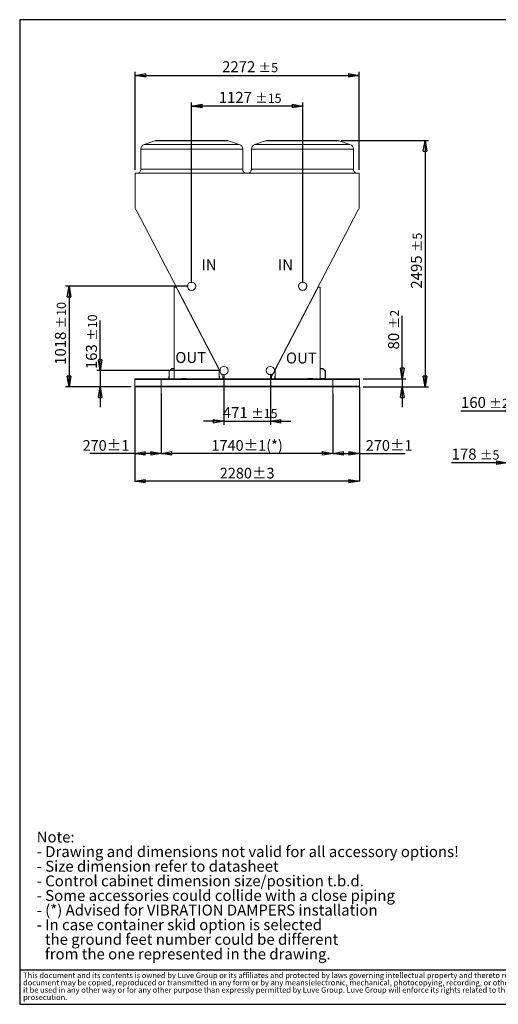
# Model space of a CAD drawing. Units: millimetres. Extents: x 185 to 14476, y 203 to 10181.
# Drawn here: x 185 to 5037, y 203 to 10181 of the extents above; entities that cross this region are included whole.
import ezdxf

# ---------------------------------------------------------------- set-up
doc = ezdxf.new("R2010")
doc.units = ezdxf.units.MM
doc.header["$LTSCALE"] = 35
doc.header["$PDSIZE"] = -1
doc.linetypes.add('SLD-Center', pattern=[19.05, 15.24, -1.27, 1.27, -1.27])
doc.linetypes.add('SLD-Solid', pattern=[0])
doc.layers.add('GEOMETRY', color=7, linetype='SLD-Solid')
doc.layers.add('TITLE', color=7, linetype='SLD-Solid')
doc.styles.add('SLDTEXTSTYLE0', font='TXT', dxfattribs={"width": 0.605})
doc.styles.add('SLDTEXTSTYLE2', font='TXT', dxfattribs={"width": 0.7})
doc.dimstyles.new('SLDDIMSTYLE0', dxfattribs={"dimtxt": 107.869385, "dimasz": 107.869385, "dimexe": 0, "dimexo": 0.0625, "dimgap": 26.967346, "dimtad": 1, "dimdec": 0, "dimrnd": 1e-09, "dimzin": 12, "dimdsep": 46, "dimtxsty": 'SLDTEXTSTYLE0', "dimblk1": 'CLOSED', "dimblk2": 'CLOSED', "dimsah": 1, "dimcen": 0.09, "dimadec": 0, "dimazin": 3, "dimtol": 1, "dimtp": 1, "dimtm": 1, "dimtfac": 1, "dimtdec": 0, "dimtofl": 0, "dimtmove": 0, "dimatfit": 3, "dimldrblk": 'CLOSED', "dimfxl": 1, "dimfrac": 2, "dimtolj": 1, "dimarcsym": 0})
doc.dimstyles.new('SLDDIMSTYLE2', dxfattribs={"dimtxt": 107.869385, "dimasz": 107.869385, "dimexe": 0, "dimexo": 0.0625, "dimgap": 26.967346, "dimtad": 1, "dimdec": 0, "dimrnd": 1e-09, "dimzin": 12, "dimdsep": 46, "dimtxsty": 'SLDTEXTSTYLE0', "dimblk1": 'CLOSED', "dimblk2": 'CLOSED', "dimsah": 1, "dimcen": 0.09, "dimadec": 0, "dimazin": 3, "dimtol": 1, "dimtp": 3, "dimtm": 3, "dimtfac": 1, "dimtdec": 0, "dimtofl": 0, "dimtmove": 0, "dimatfit": 3, "dimldrblk": 'CLOSED', "dimfxl": 1, "dimfrac": 2, "dimtolj": 1, "dimarcsym": 0})
doc.dimstyles.new('SLDDIMSTYLE3', dxfattribs={"dimtxt": 107.869385, "dimasz": 107.869385, "dimexe": 0, "dimexo": 0.0625, "dimgap": 26.967346, "dimtad": 1, "dimdec": 0, "dimrnd": 1e-09, "dimzin": 12, "dimdsep": 46, "dimtxsty": 'SLDTEXTSTYLE0', "dimblk1": 'CLOSED', "dimblk2": 'CLOSED', "dimsah": 1, "dimcen": 0.09, "dimadec": 0, "dimazin": 3, "dimtol": 1, "dimtp": 2, "dimtm": 2, "dimtfac": 1, "dimtdec": 0, "dimtmove": 0, "dimatfit": 0, "dimldrblk": 'CLOSED', "dimfxl": 1, "dimfrac": 2, "dimtolj": 1, "dimarcsym": 0})
doc.dimstyles.new('SLDDIMSTYLE4', dxfattribs={"dimtxt": 107.869385, "dimasz": 107.869385, "dimexe": 0, "dimexo": 0.0625, "dimgap": 26.967346, "dimtad": 1, "dimdec": 0, "dimrnd": 1e-09, "dimzin": 12, "dimdsep": 46, "dimtxsty": 'SLDTEXTSTYLE0', "dimblk1": 'CLOSED', "dimblk2": 'CLOSED', "dimsah": 1, "dimcen": 0.09, "dimadec": 0, "dimazin": 3, "dimtol": 1, "dimtp": 5, "dimtm": 5, "dimtfac": 1, "dimtdec": 0, "dimtofl": 0, "dimtmove": 0, "dimatfit": 3, "dimldrblk": 'CLOSED', "dimfxl": 1, "dimfrac": 2, "dimtolj": 1, "dimarcsym": 0})
doc.dimstyles.new('SLDDIMSTYLE5', dxfattribs={"dimtxt": 107.869385, "dimasz": 107.869385, "dimexe": 0, "dimexo": 0.0625, "dimgap": 26.967346, "dimtad": 1, "dimdec": 0, "dimrnd": 1e-09, "dimzin": 12, "dimdsep": 46, "dimtxsty": 'SLDTEXTSTYLE0', "dimblk1": 'CLOSED', "dimblk2": 'CLOSED', "dimsah": 1, "dimcen": 0.09, "dimadec": 0, "dimazin": 3, "dimtol": 1, "dimtp": 10, "dimtm": 10, "dimtfac": 1, "dimtdec": 0, "dimtmove": 0, "dimatfit": 0, "dimldrblk": 'CLOSED', "dimfxl": 1, "dimfrac": 2, "dimtolj": 1, "dimarcsym": 0})
doc.dimstyles.new('SLDDIMSTYLE6', dxfattribs={"dimtxt": 107.869385, "dimasz": 107.869385, "dimexe": 0, "dimexo": 0.0625, "dimgap": 26.967346, "dimtad": 1, "dimdec": 0, "dimrnd": 1e-09, "dimzin": 12, "dimdsep": 46, "dimtxsty": 'SLDTEXTSTYLE0', "dimblk1": 'CLOSED', "dimblk2": 'CLOSED', "dimsah": 1, "dimcen": 0.09, "dimadec": 0, "dimazin": 3, "dimtol": 1, "dimtp": 15, "dimtm": 15, "dimtfac": 1, "dimtdec": 0, "dimtofl": 0, "dimtmove": 0, "dimatfit": 3, "dimldrblk": 'CLOSED', "dimfxl": 1, "dimfrac": 2, "dimtolj": 1, "dimarcsym": 0})
doc.dimstyles.new('SLDDIMSTYLE7', dxfattribs={"dimtxt": 107.869385, "dimasz": 107.869385, "dimexe": 0, "dimexo": 0.0625, "dimgap": 26.967346, "dimtad": 1, "dimdec": 0, "dimrnd": 1e-09, "dimzin": 12, "dimdsep": 46, "dimtxsty": 'SLDTEXTSTYLE0', "dimblk1": 'CLOSED', "dimblk2": 'CLOSED', "dimsah": 1, "dimcen": 0.09, "dimadec": 0, "dimazin": 3, "dimtol": 1, "dimtp": 15, "dimtm": 15, "dimtfac": 1, "dimtdec": 0, "dimtmove": 0, "dimatfit": 0, "dimldrblk": 'CLOSED', "dimfxl": 1, "dimfrac": 2, "dimtolj": 1, "dimarcsym": 0})
doc.dimstyles.new('SLDDIMSTYLE9', dxfattribs={"dimtxt": 107.869385, "dimasz": 107.869385, "dimexe": 0, "dimexo": 0.0625, "dimgap": 26.967346, "dimtad": 1, "dimdec": 0, "dimrnd": 1e-09, "dimzin": 12, "dimdsep": 46, "dimtxsty": 'SLDTEXTSTYLE0', "dimblk1": 'CLOSED', "dimblk2": 'CLOSED', "dimsah": 1, "dimcen": 0.09, "dimadec": 0, "dimazin": 3, "dimtol": 1, "dimtp": 5, "dimtm": 5, "dimtfac": 1, "dimtdec": 0, "dimtmove": 0, "dimatfit": 0, "dimldrblk": 'CLOSED', "dimfxl": 1, "dimfrac": 2, "dimtolj": 1, "dimarcsym": 0})

# ---------------------------------------------------------------- blocks, each defined once
blk = doc.blocks.new('SW_NOTE_0')
at = {"layer": 'GEOMETRY', "color": 0, "attachment_point": 1, "style": 'SLDTEXTSTYLE0'}
for s, insert, char_height in [('Note:', (0, 143.2), 111.12), ('- Drawing and dimensions not valid for all accessory options!', (0, -4.9), 111.125), ('- Size dimension refer to datasheet', (0, -153.1), 111.125), ('- Control cabinet dimension size/position t.b.d.', (0, -301.3), 111.125), ('- Some accessories could collide with a close piping', (0, -449.4), 111.125), ('- (*) Advised for VIBRATION DAMPERS installation', (0, -597.6), 111.125), ('- In case container skid option is selected', (0, -745.8), 111.125), ('the ground feet number could be different', (83.3, -893.9), 111.125), ('from the one represented in the drawing.', (83.3, -1042.1), 111.125)]:
    blk.add_mtext(s, dxfattribs=dict(at, insert=insert, char_height=char_height))
blk = doc.blocks.new('SW_NOTE_1')
at = {"layer": 'TITLE', "color": 0, "attachment_point": 1, "style": 'SLDTEXTSTYLE2'}
for s, insert, char_height in [('This document and its contents is owned by Luve Group or its affiliates and protected by laws governing intellectual property and thereto related rights. Without limiting any rights related to this document, no part of this', (0, 71.6), 55.5625), ('document may be copied, reproduced or transmitted in any form or by any means(electronic, mechanical, photocopying, recording, or otherwise), or for any purpose, without the expressed permission of Luve Group. Nor may', (0, -2.5), 55.5625), ('it be used in any other way or for any other purpose than expressly permitted by Luve Group. Luve Group will enforce its rights related to this document to the fullest extent of the law, including the seeking of criminal', (0, -76.5), 55.5625), ('prosecution.', (0, -150.6), 55.562)]:
    blk.add_mtext(s, dxfattribs=dict(at, insert=insert, char_height=char_height))
blk = doc.blocks.new('_CLOSED')
at = {"color": 0, "linetype": 'ByBlock', "lineweight": -2}
for p, q in [((-1, 0.166667), (0, 0)), ((-1, 0.166667), (-1, -0.166667)), ((0, 0), (-1, -0.166667)), ((0, 0), (-1, 0))]:
    blk.add_line(p, q, dxfattribs=at)
blk = doc.blocks.new('_D_3')
at = {"layer": 'Defpoints', "color": 0, "transparency": 16777216}
for p in [(1350.4, 6461.9), (3630.4, 6461.9), (1350.4, 5505.2)]:
    blk.add_point(p, dxfattribs=at)
at = {"layer": 'GEOMETRY', "color": 0, "lineweight": -2, "transparency": 16777216}
for p, q in [((1350.4, 6461.9), (1350.4, 5505.2)), ((3630.4, 6461.9), (3630.4, 5505.2)), ((3522.5, 5505.2), (1458.2, 5505.2))]:
    blk.add_line(p, q, dxfattribs=at)
at = {"layer": 'GEOMETRY', "color": 0, "lineweight": -2, "transparency": 16777216, "xscale": 107.869384765625, "yscale": 107.869384765625, "zscale": 107.869384765625, "rotation": 180}
blk.add_blockref('_CLOSED', (1350.4, 5505.2), dxfattribs=at)
at = {"layer": 'GEOMETRY', "color": 0, "lineweight": -2, "transparency": 16777216, "xscale": 107.869384765625, "yscale": 107.869384765625, "zscale": 107.869384765625}
blk.add_blockref('_CLOSED', (3630.4, 5505.2), dxfattribs=at)
at = {"layer": 'GEOMETRY', "color": 0, "transparency": 16777216, "insert": (2490.4, 5640.1), "char_height": 107.87, "attachment_point": 2, "style": 'SLDTEXTSTYLE0'}
blk.add_mtext('\\A1;2280±3', dxfattribs=at)
blk = doc.blocks.new('_D_4')
at = {"layer": 'GEOMETRY', "transparency": 16777216}
for p, q in [((4063.3, 6541.9), (4063.3, 7181.5)), ((3665.4, 6541.9), (4098.3, 6541.9)), ((4063.3, 6541.9), (4063.3, 6461.9)), ((3665.4, 6461.9), (4098.3, 6461.9)), ((4063.3, 6461.9), (4063.3, 6254.5))]:
    blk.add_line(p, q, dxfattribs=at)
at = {"layer": 'GEOMETRY', "transparency": 16777216, "xscale": 107.869384765625, "yscale": 107.869384765625}
for p, rotation in [((4063.3, 6541.9, 1261.2), 270.0000000000004), ((4063.3, 6461.9, 1261.2), 90.0000000000004)]:
    blk.add_blockref('_CLOSED', p, dxfattribs=dict(at, rotation=rotation))
at = {"layer": 'GEOMETRY', "transparency": 16777216, "attachment_point": 1, "rotation": 90, "style": 'SLDTEXTSTYLE0'}
for s, insert, char_height in [('±2', (3938.7, 7045.2), 92.6), ('80', (3920.1, 6839.4), 111.12)]:
    blk.add_mtext(s, dxfattribs=dict(at, insert=insert, char_height=char_height))
blk = doc.blocks.new('_D_5')
at = {"layer": 'GEOMETRY', "transparency": 16777216}
for p, q in [((1354.1, 8660.6), (1354.1, 9652)), ((1354.1, 9617), (3626.5, 9617)), ((3626.5, 8660.6), (3626.5, 9652))]:
    blk.add_line(p, q, dxfattribs=at)
at = {"layer": 'GEOMETRY', "transparency": 16777216, "xscale": 107.869384765625, "yscale": 107.869384765625, "rotation": 180.0000000000004}
blk.add_blockref('_CLOSED', (1354.1, 9617, 1261.2), dxfattribs=at)
at = {"layer": 'GEOMETRY', "transparency": 16777216, "xscale": 107.869384765625, "yscale": 107.869384765625}
blk.add_blockref('_CLOSED', (3626.5, 9617, 1261.2), dxfattribs=at)
at = {"layer": 'GEOMETRY', "transparency": 16777216, "attachment_point": 1, "style": 'SLDTEXTSTYLE0'}
for s, insert, char_height in [('2272', (2236.9, 9760.3), 111.12), ('±5', (2607.3, 9741.6), 92.6)]:
    blk.add_mtext(s, dxfattribs=dict(at, insert=insert, char_height=char_height))
blk = doc.blocks.new('_D_6')
at = {"layer": 'GEOMETRY', "transparency": 16777216}
for p, q in [((3444.2, 8956.6), (4329.2, 8956.6)), ((4294.2, 8956.6), (4294.2, 6461.9)), ((3665.4, 6461.9), (4329.2, 6461.9))]:
    blk.add_line(p, q, dxfattribs=at)
at = {"layer": 'GEOMETRY', "transparency": 16777216, "xscale": 107.869384765625, "yscale": 107.869384765625}
for p, rotation in [((4294.2, 8956.6, 1261.2), 90.0000000000004), ((4294.2, 6461.9, 1261.2), 270.0000000000004)]:
    blk.add_blockref('_CLOSED', p, dxfattribs=dict(at, rotation=rotation))
at = {"layer": 'GEOMETRY', "transparency": 16777216, "attachment_point": 1, "rotation": 90, "style": 'SLDTEXTSTYLE0'}
for s, insert, char_height in [('±5', (4169.6, 7826.3), 92.6), ('2495', (4151, 7455.9), 111.12)]:
    blk.add_mtext(s, dxfattribs=dict(at, insert=insert, char_height=char_height))
blk = doc.blocks.new('_D_7')
at = {"layer": 'Defpoints', "color": 0, "transparency": 16777216}
for p in [(1350.4, 6461.9), (1620.4, 6391.9), (1620.4, 5786.3)]:
    blk.add_point(p, dxfattribs=at)
at = {"layer": 'GEOMETRY', "color": 0, "lineweight": -2, "transparency": 16777216}
for p, q in [((1350.4, 6461.9), (1350.4, 5786.3)), ((1620.4, 6391.9), (1620.4, 5786.3)), ((1350.4, 5786.3), (895.9, 5786.3)), ((1512.5, 5786.3), (1458.2, 5786.3))]:
    blk.add_line(p, q, dxfattribs=at)
at = {"layer": 'GEOMETRY', "color": 0, "lineweight": -2, "transparency": 16777216, "xscale": 107.869384765625, "yscale": 107.869384765625, "zscale": 107.869384765625, "rotation": 180}
blk.add_blockref('_CLOSED', (1350.4, 5786.3), dxfattribs=at)
at = {"layer": 'GEOMETRY', "color": 0, "lineweight": -2, "transparency": 16777216, "xscale": 107.869384765625, "yscale": 107.869384765625, "zscale": 107.869384765625}
blk.add_blockref('_CLOSED', (1620.4, 5786.3), dxfattribs=at)
at = {"layer": 'GEOMETRY', "color": 0, "transparency": 16777216, "insert": (1058.8, 5921.2), "char_height": 107.87, "attachment_point": 2, "style": 'SLDTEXTSTYLE0'}
blk.add_mtext('\\A1;270±1', dxfattribs=at)
blk = doc.blocks.new('_D_10')
at = {"layer": 'Defpoints', "color": 0, "transparency": 16777216}
for p in [(1620.4, 6391.9), (3360.4, 6391.9), (1620.4, 5786.3)]:
    blk.add_point(p, dxfattribs=at)
at = {"layer": 'GEOMETRY', "color": 0, "lineweight": -2, "transparency": 16777216}
for p, q in [((1620.4, 6391.9), (1620.4, 5786.3)), ((3360.4, 6391.9), (3360.4, 5786.3)), ((3252.5, 5786.3), (1728.2, 5786.3))]:
    blk.add_line(p, q, dxfattribs=at)
at = {"layer": 'GEOMETRY', "color": 0, "lineweight": -2, "transparency": 16777216, "xscale": 107.869384765625, "yscale": 107.869384765625, "zscale": 107.869384765625, "rotation": 180}
blk.add_blockref('_CLOSED', (1620.4, 5786.3), dxfattribs=at)
at = {"layer": 'GEOMETRY', "color": 0, "lineweight": -2, "transparency": 16777216, "xscale": 107.869384765625, "yscale": 107.869384765625, "zscale": 107.869384765625}
blk.add_blockref('_CLOSED', (3360.4, 5786.3), dxfattribs=at)
at = {"layer": 'GEOMETRY', "color": 0, "transparency": 16777216, "insert": (2490.4, 5921.2), "char_height": 107.869, "attachment_point": 2, "style": 'SLDTEXTSTYLE0'}
blk.add_mtext('\\A1;1740±1(*)', dxfattribs=at)
blk = doc.blocks.new('_D_12')
at = {"layer": 'Defpoints', "color": 0, "transparency": 16777216}
for p in [(3360.4, 6391.9), (3630.4, 6461.9), (3630.4, 5786.3)]:
    blk.add_point(p, dxfattribs=at)
at = {"layer": 'GEOMETRY', "color": 0, "lineweight": -2, "transparency": 16777216}
for p, q in [((3360.4, 6391.9), (3360.4, 5786.3)), ((3630.4, 6461.9), (3630.4, 5786.3)), ((3468.2, 5786.3), (3522.5, 5786.3)), ((3630.4, 5786.3), (4093.3, 5786.3))]:
    blk.add_line(p, q, dxfattribs=at)
at = {"layer": 'GEOMETRY', "color": 0, "lineweight": -2, "transparency": 16777216, "xscale": 107.869384765625, "yscale": 107.869384765625, "zscale": 107.869384765625, "rotation": 180}
blk.add_blockref('_CLOSED', (3360.4, 5786.3), dxfattribs=at)
at = {"layer": 'GEOMETRY', "color": 0, "lineweight": -2, "transparency": 16777216, "xscale": 107.869384765625, "yscale": 107.869384765625, "zscale": 107.869384765625}
blk.add_blockref('_CLOSED', (3630.4, 5786.3), dxfattribs=at)
at = {"layer": 'GEOMETRY', "color": 0, "transparency": 16777216, "insert": (3930.4, 5921.2), "char_height": 107.87, "attachment_point": 2, "style": 'SLDTEXTSTYLE0'}
blk.add_mtext('\\A1;270±1', dxfattribs=at)
blk = doc.blocks.new('_D_13')
at = {"layer": 'GEOMETRY', "color": 7, "transparency": 16777216}
for p, q in [((1891.9, 7480), (650.1, 7480)), ((685.1, 7480), (685.1, 6461.9)), ((1315.4, 6461.9), (650.1, 6461.9))]:
    blk.add_line(p, q, dxfattribs=at)
at = {"layer": 'GEOMETRY', "color": 7, "transparency": 16777216, "xscale": 107.869384765625, "yscale": 107.869384765625}
for p, rotation in [((685.1, 7480, 1261.2), 90.0000000000004), ((685.1, 6461.9, 1261.2), 270.0000000000004)]:
    blk.add_blockref('_CLOSED', p, dxfattribs=dict(at, rotation=rotation))
at = {"layer": 'GEOMETRY', "color": 7, "transparency": 16777216, "attachment_point": 1, "rotation": 90, "style": 'SLDTEXTSTYLE0'}
for s, insert, char_height in [('±10', (560.5, 7053.7), 92.6), ('1018', (541.9, 6683.3), 111.12)]:
    blk.add_mtext(s, dxfattribs=dict(at, insert=insert, char_height=char_height))
blk = doc.blocks.new('_D_14')
at = {"layer": 'GEOMETRY', "color": 7, "transparency": 16777216}
for p, q in [((1000.1, 6624.9), (1000.1, 7133.1)), ((2219.9, 6624.9), (965.1, 6624.9)), ((1000.1, 6624.9), (1000.1, 6461.9)), ((1315.4, 6461.9), (965.1, 6461.9)), ((1000.1, 6461.9), (1000.1, 6254.5))]:
    blk.add_line(p, q, dxfattribs=at)
at = {"layer": 'GEOMETRY', "color": 7, "transparency": 16777216, "xscale": 107.869384765625, "yscale": 107.869384765625}
for p, rotation in [((1000.1, 6624.9, 1261.2), 270.0000000000004), ((1000.1, 6461.9, 1261.2), 90.0000000000004)]:
    blk.add_blockref('_CLOSED', p, dxfattribs=dict(at, rotation=rotation))
at = {"layer": 'GEOMETRY', "color": 7, "transparency": 16777216, "attachment_point": 1, "rotation": 90, "style": 'SLDTEXTSTYLE0'}
for s, insert, char_height in [('±10', (875.5, 6928.2), 92.6), ('163', (856.8, 6640.1), 111.12)]:
    blk.add_mtext(s, dxfattribs=dict(at, insert=insert, char_height=char_height))
blk = doc.blocks.new('_D_15')
at = {"layer": 'GEOMETRY', "color": 7, "transparency": 16777216}
for p, q in [((1926.9, 7515), (1926.9, 9341.6)), ((3053.8, 9306.6), (1926.9, 9306.6)), ((3053.8, 7515), (3053.8, 9341.6))]:
    blk.add_line(p, q, dxfattribs=at)
at = {"layer": 'GEOMETRY', "color": 7, "transparency": 16777216, "xscale": 107.869384765625, "yscale": 107.869384765625, "rotation": 180.0000000000004}
blk.add_blockref('_CLOSED', (1926.9, 9306.6, 1261.2), dxfattribs=at)
at = {"layer": 'GEOMETRY', "color": 7, "transparency": 16777216, "xscale": 107.869384765625, "yscale": 107.869384765625}
blk.add_blockref('_CLOSED', (3053.8, 9306.6, 1261.2), dxfattribs=at)
at = {"layer": 'GEOMETRY', "color": 7, "transparency": 16777216, "attachment_point": 1, "style": 'SLDTEXTSTYLE0'}
for s, insert, char_height in [('1127', (2202.7, 9449.8), 111.12), ('±15', (2573.1, 9431.2), 92.6)]:
    blk.add_mtext(s, dxfattribs=dict(at, insert=insert, char_height=char_height))
blk = doc.blocks.new('_D_16')
at = {"layer": 'GEOMETRY', "color": 7, "transparency": 16777216}
for p, q in [((2254.9, 6589.9), (2254.9, 6076.9)), ((2725.8, 6589.9), (2725.8, 6076.9)), ((2254.9, 6111.9), (2047.5, 6111.9)), ((2254.9, 6111.9), (2725.8, 6111.9)), ((2725.8, 6111.9), (2933.3, 6111.9))]:
    blk.add_line(p, q, dxfattribs=at)
at = {"layer": 'GEOMETRY', "color": 7, "transparency": 16777216, "xscale": 107.869384765625, "yscale": 107.869384765625}
blk.add_blockref('_CLOSED', (2254.9, 6111.9, 1261.2), dxfattribs=at)
at = {"layer": 'GEOMETRY', "color": 7, "transparency": 16777216, "xscale": 107.869384765625, "yscale": 107.869384765625, "rotation": 180.0000000000004}
blk.add_blockref('_CLOSED', (2725.8, 6111.9, 1261.2), dxfattribs=at)
at = {"layer": 'GEOMETRY', "color": 7, "transparency": 16777216, "attachment_point": 1, "style": 'SLDTEXTSTYLE0'}
for s, insert, char_height in [('471', (2243.8, 6255.2), 111.12), ('±15', (2531.9, 6236.6), 92.6)]:
    blk.add_mtext(s, dxfattribs=dict(at, insert=insert, char_height=char_height))
blk = doc.blocks.new('_D_18')
at = {"layer": 'GEOMETRY', "transparency": 16777216}
for p, q in [((5126.1, 6527.2), (5126.1, 5656.9)), ((5303.6, 6356.9), (5303.6, 5656.9)), ((5126.1, 5691.9), (4563.9, 5691.9)), ((5126.1, 5691.9), (5303.6, 5691.9)), ((5303.6, 5691.9), (5511, 5691.9))]:
    blk.add_line(p, q, dxfattribs=at)
at = {"layer": 'GEOMETRY', "transparency": 16777216, "xscale": 107.869384765625, "yscale": 107.869384765625}
blk.add_blockref('_CLOSED', (5126.1, 5691.9), dxfattribs=at)
at = {"layer": 'GEOMETRY', "transparency": 16777216, "xscale": 107.869384765625, "yscale": 107.869384765625, "rotation": 180.0000000000003}
blk.add_blockref('_CLOSED', (5303.6, 5691.9), dxfattribs=at)
at = {"layer": 'GEOMETRY', "transparency": 16777216, "attachment_point": 1, "style": 'SLDTEXTSTYLE0'}
for s, insert, char_height in [('178', (4563.9, 5835.2), 111.12), ('±5', (4852, 5816.6), 92.6)]:
    blk.add_mtext(s, dxfattribs=dict(at, insert=insert, char_height=char_height))
blk = doc.blocks.new('_D_22')
at = {"layer": 'GEOMETRY', "transparency": 16777216}
for p, q in [((5223.6, 6432.9), (5223.6, 6179.6)), ((5383.6, 6432.9), (5383.6, 6179.6)), ((5223.6, 6214.6), (4658.7, 6214.6)), ((5223.6, 6214.6), (5383.6, 6214.6)), ((5383.6, 6214.6), (5591, 6214.6))]:
    blk.add_line(p, q, dxfattribs=at)
at = {"layer": 'GEOMETRY', "transparency": 16777216, "xscale": 107.869384765625, "yscale": 107.869384765625}
blk.add_blockref('_CLOSED', (5223.6, 6214.6), dxfattribs=at)
at = {"layer": 'GEOMETRY', "transparency": 16777216, "xscale": 107.869384765625, "yscale": 107.869384765625, "rotation": 180.0000000000004}
blk.add_blockref('_CLOSED', (5383.6, 6214.6), dxfattribs=at)
at = {"layer": 'GEOMETRY', "transparency": 16777216, "attachment_point": 1, "style": 'SLDTEXTSTYLE0'}
for s, insert, char_height in [('160', (4658.7, 6357.9), 111.12), ('±2', (4946.8, 6339.2), 92.6)]:
    blk.add_mtext(s, dxfattribs=dict(at, insert=insert, char_height=char_height))

msp = doc.modelspace()

# ---------------------------------------------------------------- linework, layer by layer
at = {"color": 7, "linetype": 'SLD-Solid', "lineweight": 15}
for p, q in [((1555.7, 8954), (1447.5, 8918)), ((1571.5, 8956.6), (1929.4, 8956.6)), ((1929.4, 8956.6), (2287.2, 8956.6)), ((2411.2, 8918), (2303.1, 8954)), ((2677.7, 8954), (2569.5, 8918)), ((2693.5, 8956.6), (3051.4, 8956.6)), ((3051.4, 8956.6), (3409.2, 8956.6)), ((3533.2, 8918), (3425.1, 8954)), ((1413.4, 8870.5), (1413.4, 8665.6)), ((2445.4, 8665.6), (2445.4, 8870.5)), ((2535.4, 8870.5), (2535.4, 8665.6)), ((3567.4, 8665.6), (3567.4, 8870.5)), ((3626.5, 8625.6), (1354.1, 8625.6)), ((1354.1, 8625.6), (1354.1, 8269.4)), ((3626.5, 8269.4), (3626.5, 8625.6)), ((1354.1, 8269.4), (1362.6, 8253)), ((1362.6, 8253), (1364.1, 8253.8)), ((1364.1, 8253.8), (2212.4, 6624.7)), ((2768.3, 6624.7), (3616.6, 8253.7)), ((3616.6, 8253.7), (3618, 8253)), ((3618, 8253), (3626.5, 8269.4)), ((1750.4, 7471.4), (1750.4, 6541.9)), ((1770.4, 7471.4), (1750.4, 7471.4)), ((2207.5, 6631.9), (1770.4, 7471.4)), ((3210.4, 7471.4), (2773.2, 6631.9)), ((3230.4, 7471.4), (3210.4, 7471.4)), ((3230.4, 6541.9), (3230.4, 7471.4)), ((1723.4, 6643.9), (1698.4, 6618.9)), ((1698.4, 6618.9), (1698.4, 6543.9)), ((1724.2, 6641.9), (1700.4, 6618.1)), ((1700.4, 6618.1), (1700.4, 6543.9)), ((1748.4, 6643.9), (1723.4, 6643.9)), ((1748.4, 6641.9), (1724.2, 6641.9)), ((1725.4, 6643.9), (1725.4, 6645.9)), ((1725.4, 6645.9), (1750.4, 6645.9)), ((1725.4, 6643.9), (1750.4, 6643.9)), ((1748.4, 6643.9), (1748.4, 6641.9)), ((2207.5, 6541.9), (2207.5, 6631.9)), ((2230.4, 6590.2), (2245, 6562.2)), ((2735.7, 6562.2), (2750.3, 6590.2)), ((2773.2, 6631.9), (2773.2, 6541.9)), ((3255.4, 6643.9), (3230.4, 6643.9)), ((3232.4, 6643.9), (3232.4, 6645.9)), ((3232.4, 6645.9), (3258.2, 6645.9)), ((3232.4, 6643.9), (3257.4, 6643.9)), ((3255.4, 6641.9), (3232.4, 6641.9)), ((3232.4, 6641.9), (3232.4, 6543.9)), ((3255.4, 6643.9), (3255.4, 6641.9)), ((3257.4, 6643.9), (3282.4, 6618.9)), ((3258.2, 6645.9), (3284.4, 6619.8)), ((3282.4, 6618.9), (3282.4, 6543.9)), ((3284.4, 6619.8), (3284.4, 6543.9)), ((3630.4, 6541.9), (1350.4, 6541.9)), ((1350.4, 6541.9), (1350.4, 6535.9)), ((3630.4, 6535.9), (1350.4, 6535.9)), ((1350.4, 6535.9), (1350.4, 6467.9)), ((1696.4, 6566.9), (1698.4, 6566.9)), ((1696.4, 6541.9), (1696.4, 6566.9)), ((1698.4, 6541.9), (1698.4, 6566.9)), ((1700.4, 6543.9), (1698.4, 6543.9)), ((1825.4, 6543.9), (1825.4, 6541.9)), ((1875.4, 6543.9), (1825.4, 6543.9)), ((1875.4, 6541.9), (1875.4, 6543.9)), ((2209, 6569.9), (2210.5, 6569.9)), ((2209, 6564.9), (2209, 6569.9)), ((2210.5, 6564.9), (2209, 6564.9)), ((2209, 6544.9), (2209, 6564.9)), ((2210.5, 6544.9), (2209, 6544.9)), ((2210.5, 6569.9), (2210.5, 6564.9)), ((2210.5, 6544.9), (2210.5, 6564.9)), ((2210.5, 6543.4), (2210.5, 6541.9)), ((2243.5, 6543.4), (2210.5, 6543.4)), ((2242, 6543.4), (2212, 6543.4)), ((2245, 6562.2), (2243.5, 6559.3)), ((2243.5, 6559.3), (2243.5, 6559.3)), ((2243.5, 6559.3), (2243.5, 6543.4)), ((2737.2, 6559.3), (2735.7, 6562.2)), ((2737.2, 6559.3), (2737.2, 6559.3)), ((2737.2, 6543.4), (2737.2, 6559.3)), ((2770.2, 6543.4), (2737.2, 6543.4)), ((2768.7, 6543.4), (2738.7, 6543.4)), ((2770.2, 6569.9), (2771.7, 6569.9)), ((2770.2, 6564.9), (2770.2, 6569.9)), ((2771.7, 6564.9), (2770.2, 6564.9)), ((2770.2, 6564.9), (2770.2, 6544.9)), ((2770.2, 6544.9), (2771.7, 6544.9)), ((2770.2, 6541.9), (2770.2, 6543.4)), ((2771.7, 6569.9), (2771.7, 6564.9)), ((2771.7, 6564.9), (2771.7, 6544.9)), ((3105.4, 6541.9), (3105.4, 6543.9)), ((3105.4, 6543.9), (3155.4, 6543.9)), ((3155.4, 6543.9), (3155.4, 6541.9)), ((3232.4, 6543.9), (3280.4, 6543.9)), ((3280.4, 6543.9), (3280.4, 6566.9)), ((3280.4, 6566.9), (3282.4, 6566.9)), ((3282.4, 6541.9), (3282.4, 6566.9)), ((3284.4, 6543.9), (3282.4, 6543.9)), ((3630.4, 6541.9), (3630.4, 6535.9)), ((3630.4, 6535.9), (3630.4, 6467.9)), ((3630.4, 6467.9), (1350.4, 6467.9)), ((1350.4, 6467.9), (1350.4, 6461.9)), ((3630.4, 6461.9), (1350.4, 6461.9)), ((3630.4, 6467.9), (3630.4, 6461.9))]:
    msp.add_line(p, q, dxfattribs=at)
at = {"color": 8, "linetype": 'SLD-Solid', "lineweight": 15}
for p, q in [((1447.5, 8918), (2411.2, 8918)), ((1929.4, 8954), (1555.7, 8954)), ((2303.1, 8954), (1929.4, 8954)), ((2569.5, 8918), (3533.2, 8918)), ((3051.4, 8954), (2677.7, 8954)), ((3425.1, 8954), (3051.4, 8954)), ((1929.4, 8870.5), (1413.4, 8870.5)), ((2445.4, 8870.5), (1929.4, 8870.5)), ((3051.4, 8870.5), (2535.4, 8870.5)), ((3567.4, 8870.5), (3051.4, 8870.5)), ((1413.4, 8665.6), (1929.4, 8665.6)), ((1929.4, 8665.6), (2445.4, 8665.6)), ((2535.4, 8665.6), (3051.4, 8665.6)), ((3051.4, 8665.6), (3567.4, 8665.6)), ((2212, 6543.4), (2212, 6543.4)), ((2242, 6543.4), (2242, 6543.4)), ((2243.5, 6559.3), (2243.5, 6559.3)), ((2737.2, 6559.3), (2737.2, 6559.3)), ((2738.7, 6543.4), (2738.7, 6543.4)), ((2768.7, 6543.4), (2768.7, 6543.4))]:
    msp.add_line(p, q, dxfattribs=at)
at = {"color": 7, "linetype": 'SLD-Solid', "lineweight": 15}
for centre in [(1926.9, 7480), (3053.8, 7480), (2254.9, 6624.9), (2725.8, 6624.9)]:
    msp.add_circle(centre, 42.5, dxfattribs=at)
for centre, radius, start, end in [((1463.4, 8870.5), 50, 108.43495, 180), ((1571.5, 8906.6), 50, 90, 108.43495), ((2287.2, 8906.6), 50, 71.56505, 90), ((2395.4, 8870.5), 50, 0, 71.56505), ((2585.4, 8870.5), 50, 108.43495, 180), ((2693.5, 8906.6), 50, 90, 108.43495), ((3409.2, 8906.6), 50, 71.56505, 90), ((3517.4, 8870.5), 50, 0, 71.56505), ((1373.4, 8665.6), 40, 270, 0), ((2485.4, 8665.6), 40, 180, 270), ((2495.4, 8665.6), 40, 270, 0), ((3607.4, 8665.6), 40, 180, 270), ((2212, 6544.9), 3, 180, 240), ((2212, 6544.9), 1.5, 180, 270), ((2242, 6544.9), 1.5, 270, 0), ((2247, 6559.3), 3.5, 125.19279, 180), ((2733.7, 6559.3), 3.5, 0, 55.05961), ((2738.7, 6544.9), 1.5, 180, 270), ((2768.7, 6544.9), 1.5, 270, 0), ((2768.7, 6544.9), 3, 300, 0)]:
    msp.add_arc(centre, radius, start, end, dxfattribs=at)
at = {"layer": 'GEOMETRY', "linetype": 'SLD-Center', "lineweight": 0}
for p, q in [((1620.4, 6391.9), (1620.4, 6536.9)), ((3360.4, 6391.9), (3360.4, 6536.9))]:
    msp.add_line(p, q, dxfattribs=at)
at = {"layer": 'GEOMETRY', "color": 7}
msp.add_line((184.6, 552.3), (8000.5, 552.3), dxfattribs=at)
at = {"layer": 'TITLE', "color": 7, "linetype": 'SLD-Solid'}
for p, q in [((14475.5, 10181.2), (184.6, 10181.2)), ((184.6, 10181.2), (184.6, 203.3)), ((184.6, 203.3), (14475.5, 203.3))]:
    msp.add_line(p, q, dxfattribs=at)

# ---------------------------------------------------------------- block references
at = {"layer": 'GEOMETRY'}
msp.add_blockref('SW_NOTE_0', (356.8, 1811.3), dxfattribs=at)
at = {"layer": 'TITLE', "color": 7}
msp.add_blockref('SW_NOTE_1', (219.5, 453.4), dxfattribs=at)

# ---------------------------------------------------------------- texts
at = {"layer": 'GEOMETRY', "char_height": 111.12, "attachment_point": 1, "style": 'SLDTEXTSTYLE0'}
for s, insert in [('IN', (2027.2, 7752.4)), ('IN', (2802.3, 7752.4)), ('OUT', (1762.4, 6813.4)), ('OUT', (2884.4, 6808.2))]:
    msp.add_mtext(s, dxfattribs=dict(at, insert=insert))

# ---------------------------------------------------------------- dimensions: what is measured, and where the dimension line sits
at = {"layer": 'GEOMETRY'}
for base, p1, p2, dimstyle, picture, middle in [((3626.5, 9617), (1354.1, 8625.6), (3626.5, 8625.6), 'SLDDIMSTYLE4', '_D_5', (2490.3, 9617)), ((5303.5827788, 5691.9369823), (5126.0827788, 6562.1603237), (5303.5827788, 6391.9369823), 'SLDDIMSTYLE9', '_D_18', (4776.0827788, 5691.9369823)), ((1620.4, 5786.3), (1350.4, 6461.9), (1620.4, 6391.9), 'SLDDIMSTYLE0', '_D_7', (1058.8, 5786.3)), ((1350.4, 5505.2), (3630.4, 6461.9), (1350.4, 6461.9), 'SLDDIMSTYLE2', '_D_3', (2490.4, 5505.2)), ((3630.4, 5786.3), (3360.4, 6391.9), (3630.4, 6461.9), 'SLDDIMSTYLE0', '_D_12', (3930.4, 5786.3)), ((5383.6, 6214.6), (5223.6, 6467.9), (5383.6, 6467.9), 'SLDDIMSTYLE3', '_D_22', (4870.9, 6214.6))]:
    dim = msp.add_linear_dim(base=base, p1=p1, p2=p2, dimstyle=dimstyle, dxfattribs=at)
    dim.commit()
    dim.dimension.update_dxf_attribs({"geometry": picture, "text_midpoint": middle, "dimtype": 160})
at = {"layer": 'GEOMETRY', "color": 7}
for base, p1, p2, dimstyle, picture, middle in [((1926.9, 9306.6), (3053.8, 7480), (1926.9, 7480), 'SLDDIMSTYLE6', '_D_15', (2490.4, 9306.6)), ((2725.8, 6111.9), (2254.9, 6624.9), (2725.8, 6624.9), 'SLDDIMSTYLE7', '_D_16', (2490.4, 6111.9))]:
    dim = msp.add_linear_dim(base=base, p1=p1, p2=p2, dimstyle=dimstyle, dxfattribs=at)
    dim.commit()
    dim.dimension.update_dxf_attribs({"geometry": picture, "text_midpoint": middle, "dimtype": 160})
at = {"layer": 'GEOMETRY'}
for base, p1, dimstyle, picture, middle in [((4294.2, 6461.9), (3409.2, 8956.6), 'SLDDIMSTYLE4', '_D_6', (4294.2, 7709.2)), ((4063.3, 6461.9), (3630.4, 6541.9), 'SLDDIMSTYLE3', '_D_4', (4063.3, 7010.5))]:
    dim = msp.add_linear_dim(base=base, p1=p1, p2=(3630.4, 6461.9), angle=90, dimstyle=dimstyle, dxfattribs=at)
    dim.commit()
    dim.dimension.update_dxf_attribs({"geometry": picture, "text_midpoint": middle, "dimtype": 160})
at = {"layer": 'GEOMETRY', "color": 7}
for base, p1, picture, middle in [((685.1, 6461.9), (1926.9, 7480), '_D_13', (685.1, 6971)), ((1000.1, 6461.9), (2254.9, 6624.9), '_D_14', (1000.1, 6886.6))]:
    dim = msp.add_linear_dim(base=base, p1=p1, p2=(1350.4, 6461.9), angle=90, dimstyle='SLDDIMSTYLE5', dxfattribs=at)
    dim.commit()
    dim.dimension.update_dxf_attribs({"geometry": picture, "text_midpoint": middle, "dimtype": 160})
at = {"layer": 'GEOMETRY'}
dim = msp.add_linear_dim(base=(1620.4, 5786.3), p1=(3360.4, 6391.9), p2=(1620.4, 6391.9), text='<>(*)', dimstyle='SLDDIMSTYLE0', dxfattribs=at)
dim.commit()
dim.dimension.update_dxf_attribs({"geometry": '_D_10', "text_midpoint": (2490.4, 5786.3), "dimtype": 160})

doc.saveas('drawing.dxf')
